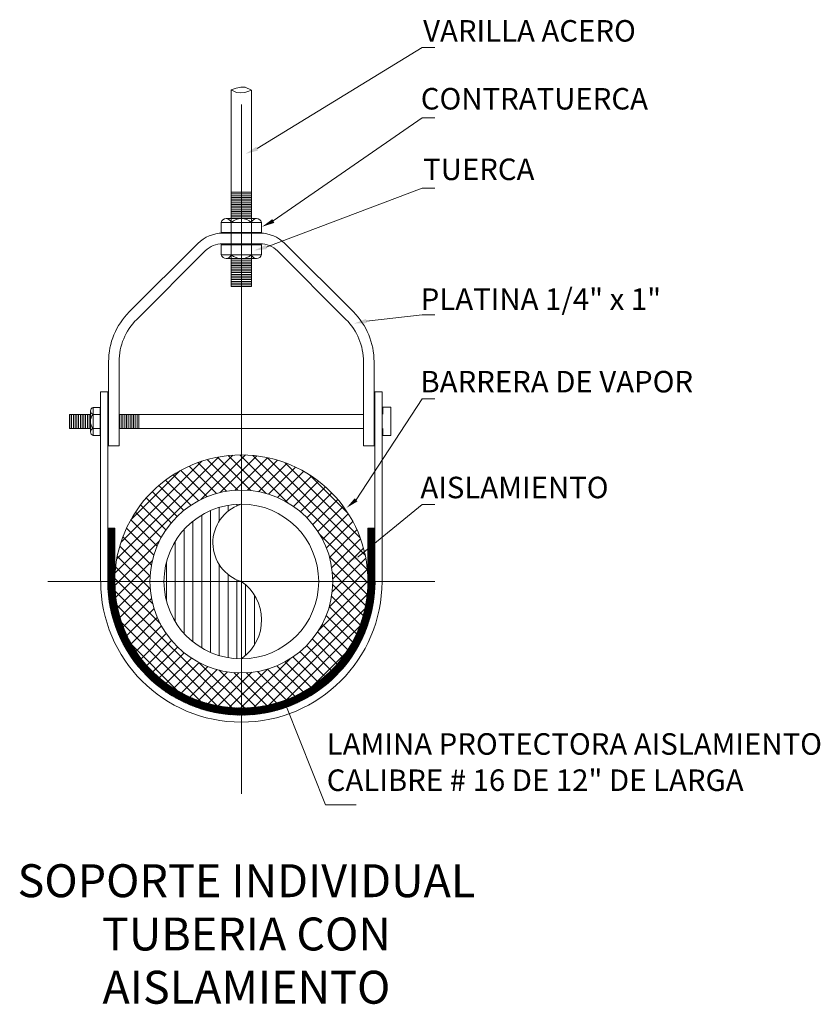
# Model space of a CAD drawing. Units: millimetres. Extents: x 2517 to 2811, y 1862 to 2025.
# Drawn here: x 2688 to 2690, y 1866 to 1867 of the extents above; entities that cross this region are included whole.
import ezdxf
from ezdxf.enums import TextEntityAlignment as Align

# ---------------------------------------------------------------- set-up
doc = ezdxf.new("R2010")
doc.units = ezdxf.units.MM
doc.layers.add('HS TEXTOS', color=7, linetype='Continuous', lineweight=20)
doc.styles.add('ROMANS', font='ROMANS.shx', dxfattribs={"width": 1.1})

# ---------------------------------------------------------------- blocks, each defined once
blk = doc.blocks.new('*X106')
at = {"color": 0}
for p, q in [((15.75, 52.211), (15.75, 52.411)), ((15.775, 52.211), (15.775, 52.411)), ((15.8, 52.211), (15.8, 52.411)), ((15.825, 52.211), (15.825, 52.411)), ((15.85, 52.211), (15.85, 52.411)), ((15.875, 52.211), (15.875, 52.411)), ((15.9, 52.211), (15.9, 52.411)), ((15.925, 52.211), (15.925, 52.411)), ((15.95, 52.211), (15.95, 52.411)), ((15.975, 52.211), (15.975, 52.411)), ((16, 52.211), (16, 52.411)), ((16.025, 52.211), (16.025, 52.411))]:
    blk.add_line(p, q, dxfattribs=at)
blk = doc.blocks.new('*X104')
at = {"color": 0}
for p, q in [((18.125, 51.11), (18.125, 51.133)), ((17.75, 49.026), (17.75, 51.043)), ((17.875, 50.895), (17.875, 51.089)), ((18, 51.034), (18, 51.118)), ((17.5, 49.177), (17.5, 50.892)), ((17.625, 49.09), (17.625, 50.979)), ((17.375, 49.294), (17.375, 50.775)), ((17.25, 49.461), (17.25, 50.608)), ((17.125, 49.754), (17.125, 50.315)), ((17.875, 48.98), (17.875, 50.274)), ((18, 48.951), (18, 50.135)), ((18.125, 48.936), (18.125, 50.059)), ((18.25, 48.982), (18.25, 49.987)), ((18.375, 49.129), (18.375, 49.84))]:
    blk.add_line(p, q, dxfattribs=at)
blk = doc.blocks.new('*X105')
at = {"color": 0}
for p, q in [((16.289, 50.707), (16.374, 50.793)), ((16.289, 50.725), (16.357, 50.793)), ((16.289, 50.742), (16.339, 50.793)), ((16.289, 50.76), (16.321, 50.793)), ((16.289, 50.778), (16.304, 50.793)), ((16.289, 50.689), (16.389, 50.789)), ((16.389, 50.68), (16.289, 50.78)), ((16.289, 50.672), (16.389, 50.772)), ((16.389, 50.663), (16.289, 50.763)), ((16.289, 50.654), (16.389, 50.754)), ((16.389, 50.645), (16.289, 50.745)), ((16.289, 50.636), (16.389, 50.736)), ((16.389, 50.627), (16.289, 50.727)), ((16.289, 50.619), (16.389, 50.719)), ((16.389, 50.61), (16.289, 50.71)), ((16.289, 50.601), (16.389, 50.701)), ((16.389, 50.698), (16.294, 50.793)), ((16.389, 50.716), (16.312, 50.793)), ((16.389, 50.734), (16.329, 50.793)), ((16.389, 50.751), (16.347, 50.793)), ((16.389, 50.769), (16.365, 50.793)), ((16.389, 50.787), (16.382, 50.793)), ((19.989, 50.783), (19.998, 50.793)), ((19.989, 50.765), (20.016, 50.793)), ((19.989, 50.748), (20.034, 50.793)), ((19.989, 50.73), (20.051, 50.793)), ((19.989, 50.712), (20.069, 50.793)), ((19.989, 50.695), (20.087, 50.793)), ((20.089, 50.693), (19.989, 50.793)), ((19.989, 50.677), (20.089, 50.777)), ((20.089, 50.675), (19.989, 50.775)), ((19.989, 50.659), (20.089, 50.759)), ((20.089, 50.657), (19.989, 50.757)), ((19.989, 50.642), (20.089, 50.742)), ((20.089, 50.64), (19.989, 50.74)), ((19.989, 50.624), (20.089, 50.724)), ((20.089, 50.622), (19.989, 50.722)), ((19.989, 50.606), (20.089, 50.706)), ((20.089, 50.604), (19.989, 50.704)), ((20.089, 50.71), (20.006, 50.793)), ((20.089, 50.728), (20.024, 50.793)), ((20.089, 50.746), (20.042, 50.793)), ((20.089, 50.763), (20.059, 50.793)), ((20.089, 50.781), (20.077, 50.793)), ((16.389, 50.592), (16.289, 50.692)), ((16.289, 50.583), (16.389, 50.683)), ((16.389, 50.574), (16.289, 50.674)), ((16.289, 50.566), (16.389, 50.666)), ((16.389, 50.557), (16.289, 50.657)), ((16.289, 50.548), (16.389, 50.648)), ((16.389, 50.539), (16.289, 50.639)), ((16.289, 50.53), (16.389, 50.63)), ((16.389, 50.521), (16.289, 50.621)), ((16.289, 50.513), (16.389, 50.613)), ((16.389, 50.504), (16.289, 50.604)), ((16.289, 50.495), (16.389, 50.595)), ((16.389, 50.486), (16.289, 50.586)), ((16.289, 50.477), (16.389, 50.577)), ((16.389, 50.468), (16.289, 50.568)), ((19.989, 50.589), (20.089, 50.689)), ((20.089, 50.587), (19.989, 50.687)), ((19.989, 50.571), (20.089, 50.671)), ((20.089, 50.569), (19.989, 50.669)), ((19.989, 50.553), (20.089, 50.653)), ((20.089, 50.551), (19.989, 50.651)), ((19.989, 50.536), (20.089, 50.636)), ((20.089, 50.534), (19.989, 50.634)), ((19.989, 50.518), (20.089, 50.618)), ((20.089, 50.516), (19.989, 50.616)), ((19.989, 50.5), (20.089, 50.6)), ((20.089, 50.498), (19.989, 50.598)), ((19.989, 50.483), (20.089, 50.583)), ((20.089, 50.481), (19.989, 50.581)), ((19.989, 50.465), (20.089, 50.565)), ((20.089, 50.463), (19.989, 50.563)), ((16.289, 50.46), (16.389, 50.56)), ((16.389, 50.451), (16.289, 50.551)), ((16.289, 50.442), (16.389, 50.542)), ((16.389, 50.433), (16.289, 50.533)), ((16.289, 50.424), (16.389, 50.524)), ((16.389, 50.415), (16.289, 50.515)), ((16.289, 50.407), (16.389, 50.507)), ((16.389, 50.398), (16.289, 50.498)), ((16.289, 50.389), (16.389, 50.489)), ((16.389, 50.38), (16.289, 50.48)), ((16.289, 50.371), (16.389, 50.471)), ((16.389, 50.362), (16.289, 50.462)), ((16.289, 50.353), (16.389, 50.453)), ((16.389, 50.345), (16.289, 50.445)), ((16.289, 50.336), (16.389, 50.436)), ((16.389, 50.327), (16.289, 50.427)), ((19.989, 50.447), (20.089, 50.547)), ((20.089, 50.445), (19.989, 50.545)), ((19.989, 50.43), (20.089, 50.53)), ((20.089, 50.428), (19.989, 50.528)), ((19.989, 50.412), (20.089, 50.512)), ((20.089, 50.41), (19.989, 50.51)), ((19.989, 50.394), (20.089, 50.494)), ((20.089, 50.392), (19.989, 50.492)), ((19.989, 50.377), (20.089, 50.477)), ((20.089, 50.375), (19.989, 50.475)), ((19.989, 50.359), (20.089, 50.459)), ((20.089, 50.357), (19.989, 50.457)), ((19.989, 50.341), (20.089, 50.441)), ((20.089, 50.339), (19.989, 50.439)), ((19.989, 50.323), (20.089, 50.423)), ((20.089, 50.322), (19.989, 50.422)), ((16.289, 50.318), (16.389, 50.418)), ((16.389, 50.309), (16.289, 50.409)), ((16.289, 50.3), (16.389, 50.4)), ((16.389, 50.292), (16.289, 50.392)), ((16.289, 50.283), (16.389, 50.383)), ((16.389, 50.274), (16.289, 50.374)), ((16.289, 50.265), (16.389, 50.365)), ((16.389, 50.256), (16.289, 50.356)), ((16.289, 50.247), (16.389, 50.347)), ((16.389, 50.239), (16.289, 50.339)), ((16.289, 50.23), (16.389, 50.33)), ((16.389, 50.221), (16.289, 50.321)), ((16.289, 50.212), (16.389, 50.312)), ((16.389, 50.203), (16.289, 50.303)), ((16.289, 50.194), (16.389, 50.294)), ((16.389, 50.185), (16.289, 50.285)), ((19.989, 50.306), (20.089, 50.406)), ((20.089, 50.304), (19.989, 50.404)), ((19.989, 50.288), (20.089, 50.388)), ((20.089, 50.286), (19.989, 50.386)), ((19.989, 50.27), (20.089, 50.37)), ((20.089, 50.269), (19.989, 50.369)), ((19.989, 50.253), (20.089, 50.353)), ((20.089, 50.251), (19.989, 50.351)), ((19.989, 50.235), (20.089, 50.335)), ((20.089, 50.233), (19.989, 50.333)), ((19.989, 50.217), (20.089, 50.317)), ((20.089, 50.215), (19.989, 50.315)), ((19.989, 50.2), (20.089, 50.3)), ((20.089, 50.198), (19.989, 50.298)), ((19.989, 50.182), (20.089, 50.282)), ((20.089, 50.18), (19.989, 50.28)), ((16.289, 50.177), (16.389, 50.277)), ((16.389, 50.168), (16.289, 50.268)), ((16.289, 50.159), (16.389, 50.259)), ((16.389, 50.15), (16.289, 50.25)), ((16.289, 50.141), (16.389, 50.241)), ((16.389, 50.132), (16.289, 50.232)), ((16.289, 50.124), (16.389, 50.224)), ((16.389, 50.115), (16.289, 50.215)), ((16.289, 50.106), (16.389, 50.206)), ((16.389, 50.097), (16.289, 50.197)), ((16.289, 50.088), (16.389, 50.188)), ((16.389, 50.079), (16.289, 50.179)), ((16.289, 50.071), (16.389, 50.171)), ((16.389, 50.062), (16.289, 50.162)), ((16.289, 50.053), (16.389, 50.153)), ((16.389, 50.044), (16.289, 50.144)), ((20.089, 50.074), (19.983, 50.18)), ((20.089, 50.056), (19.984, 50.161)), ((20.089, 50.039), (19.985, 50.142)), ((19.989, 50.164), (20.089, 50.264)), ((20.089, 50.162), (19.989, 50.262)), ((19.989, 50.147), (20.089, 50.247)), ((20.089, 50.145), (19.989, 50.245)), ((19.989, 50.129), (20.089, 50.229)), ((20.089, 50.127), (19.989, 50.227)), ((19.989, 50.111), (20.089, 50.211)), ((20.089, 50.109), (19.989, 50.209)), ((19.989, 50.094), (20.089, 50.194)), ((20.089, 50.092), (19.989, 50.192)), ((19.989, 50.076), (20.089, 50.176)), ((19.989, 50.058), (20.089, 50.158)), ((19.989, 50.041), (20.089, 50.141)), ((16.289, 50.035), (16.389, 50.135)), ((16.389, 50.026), (16.289, 50.126)), ((16.289, 50.018), (16.389, 50.118)), ((16.389, 50.009), (16.289, 50.109)), ((16.289, 50), (16.389, 50.1)), ((16.389, 49.991), (16.289, 50.091)), ((16.289, 49.983), (16.389, 50.082)), ((16.39, 49.972), (16.289, 50.073)), ((16.39, 49.954), (16.289, 50.056)), ((16.391, 49.935), (16.289, 50.038)), ((16.392, 49.916), (16.289, 50.02)), ((16.394, 49.897), (16.289, 50.002)), ((16.29, 49.966), (16.389, 50.065)), ((16.291, 49.949), (16.389, 50.047)), ((16.291, 49.932), (16.389, 50.029)), ((16.292, 49.915), (16.389, 50.012)), ((19.984, 49.913), (20.089, 50.017)), ((20.089, 50.021), (19.986, 50.123)), ((19.986, 49.932), (20.089, 50.035)), ((20.088, 50.004), (19.987, 50.105)), ((19.987, 49.969), (20.089, 50.07)), ((19.987, 49.95), (20.089, 50.052)), ((19.988, 50.005), (20.089, 50.105)), ((19.988, 49.987), (20.089, 50.088)), ((20.088, 49.986), (19.988, 50.086)), ((20.087, 49.969), (19.988, 50.068)), ((19.989, 50.023), (20.089, 50.123)), ((20.087, 49.952), (19.989, 50.05)), ((20.086, 49.935), (19.989, 50.033)), ((20.085, 49.919), (19.989, 50.015)), ((16.395, 49.878), (16.289, 49.984)), ((16.397, 49.859), (16.29, 49.966)), ((16.399, 49.839), (16.291, 49.948)), ((16.402, 49.819), (16.292, 49.929)), ((16.293, 49.899), (16.389, 49.994)), ((16.404, 49.799), (16.293, 49.91)), ((16.407, 49.778), (16.294, 49.891)), ((16.295, 49.882), (16.39, 49.977)), ((16.296, 49.866), (16.39, 49.96)), ((16.41, 49.757), (16.296, 49.872)), ((16.298, 49.85), (16.391, 49.943)), ((16.299, 49.834), (16.392, 49.926)), ((16.301, 49.818), (16.393, 49.91)), ((16.303, 49.802), (16.394, 49.893)), ((16.305, 49.786), (16.396, 49.877)), ((16.307, 49.771), (16.397, 49.861)), ((19.967, 49.753), (20.081, 49.868)), ((19.97, 49.774), (20.083, 49.887)), ((19.973, 49.795), (20.084, 49.907)), ((19.975, 49.815), (20.085, 49.925)), ((19.978, 49.835), (20.086, 49.944)), ((19.98, 49.855), (20.087, 49.963)), ((19.981, 49.874), (20.088, 49.981)), ((20.071, 49.774), (19.981, 49.864)), ((20.073, 49.789), (19.982, 49.88)), ((19.983, 49.894), (20.088, 49.999)), ((20.075, 49.805), (19.983, 49.897)), ((20.077, 49.821), (19.985, 49.913)), ((20.08, 49.853), (19.986, 49.946)), ((20.078, 49.837), (19.986, 49.93)), ((20.081, 49.869), (19.987, 49.963)), ((20.084, 49.902), (19.988, 49.998)), ((20.083, 49.885), (19.988, 49.98)), ((16.413, 49.736), (16.297, 49.852)), ((16.417, 49.715), (16.299, 49.833)), ((16.421, 49.693), (16.302, 49.813)), ((16.426, 49.671), (16.304, 49.793)), ((16.43, 49.649), (16.307, 49.772)), ((16.309, 49.755), (16.399, 49.845)), ((16.436, 49.626), (16.31, 49.752)), ((16.312, 49.74), (16.4, 49.829)), ((16.441, 49.603), (16.313, 49.731)), ((16.314, 49.725), (16.402, 49.813)), ((16.317, 49.71), (16.404, 49.797)), ((16.319, 49.695), (16.406, 49.782)), ((16.322, 49.68), (16.409, 49.766)), ((16.325, 49.665), (16.411, 49.751)), ((16.328, 49.65), (16.414, 49.736)), ((16.331, 49.636), (16.416, 49.721)), ((19.935, 49.598), (20.063, 49.727)), ((19.941, 49.621), (20.067, 49.748)), ((19.946, 49.644), (20.07, 49.768)), ((19.951, 49.667), (20.073, 49.789)), ((19.955, 49.689), (20.075, 49.809)), ((19.959, 49.711), (20.077, 49.829)), ((20.047, 49.638), (19.962, 49.724)), ((19.963, 49.732), (20.08, 49.849)), ((20.05, 49.653), (19.964, 49.739)), ((20.053, 49.668), (19.967, 49.754)), ((20.056, 49.683), (19.969, 49.769)), ((20.058, 49.698), (19.971, 49.785)), ((20.061, 49.713), (19.973, 49.8)), ((20.064, 49.728), (19.975, 49.816)), ((20.066, 49.743), (19.977, 49.832)), ((20.068, 49.758), (19.979, 49.848)), ((16.447, 49.579), (16.317, 49.709)), ((16.454, 49.555), (16.32, 49.688)), ((16.461, 49.53), (16.325, 49.666)), ((16.468, 49.505), (16.329, 49.644)), ((16.334, 49.621), (16.419, 49.706)), ((16.477, 49.479), (16.334, 49.621)), ((16.337, 49.607), (16.422, 49.691)), ((16.485, 49.452), (16.339, 49.598)), ((16.341, 49.592), (16.425, 49.676)), ((16.344, 49.578), (16.428, 49.662)), ((16.348, 49.564), (16.431, 49.647)), ((16.351, 49.55), (16.434, 49.633)), ((16.355, 49.536), (16.437, 49.618)), ((16.359, 49.522), (16.441, 49.604)), ((16.363, 49.508), (16.444, 49.59)), ((19.89, 49.447), (20.037, 49.594)), ((19.899, 49.474), (20.042, 49.617)), ((19.907, 49.5), (20.047, 49.64)), ((19.915, 49.525), (20.052, 49.662)), ((19.922, 49.55), (20.056, 49.684)), ((19.929, 49.574), (20.06, 49.705)), ((20.015, 49.511), (19.934, 49.593)), ((20.019, 49.525), (19.937, 49.607)), ((20.023, 49.539), (19.941, 49.621)), ((20.027, 49.553), (19.944, 49.635)), ((20.03, 49.567), (19.947, 49.65)), ((20.034, 49.581), (19.95, 49.664)), ((20.037, 49.595), (19.953, 49.679)), ((20.04, 49.61), (19.956, 49.694)), ((20.044, 49.624), (19.959, 49.709)), ((16.495, 49.425), (16.345, 49.575)), ((16.505, 49.397), (16.351, 49.551)), ((16.516, 49.368), (16.358, 49.527)), ((16.529, 49.338), (16.365, 49.502)), ((16.367, 49.495), (16.448, 49.576)), ((16.371, 49.481), (16.452, 49.562)), ((16.542, 49.307), (16.372, 49.477)), ((16.375, 49.468), (16.456, 49.548)), ((16.379, 49.454), (16.459, 49.534)), ((16.557, 49.275), (16.38, 49.451)), ((16.384, 49.441), (16.463, 49.521)), ((16.388, 49.428), (16.468, 49.507)), ((16.393, 49.414), (16.472, 49.494)), ((16.397, 49.401), (16.476, 49.48)), ((16.402, 49.388), (16.48, 49.467)), ((16.407, 49.375), (16.485, 49.454)), ((16.411, 49.363), (16.489, 49.441)), ((19.817, 49.268), (19.995, 49.446)), ((19.832, 49.301), (20.003, 49.472)), ((19.846, 49.332), (20.011, 49.497)), ((19.858, 49.362), (20.018, 49.522)), ((19.87, 49.392), (20.025, 49.547)), ((19.88, 49.42), (20.031, 49.57)), ((19.967, 49.365), (19.889, 49.443)), ((19.972, 49.378), (19.893, 49.456)), ((19.976, 49.391), (19.898, 49.47)), ((19.981, 49.404), (19.902, 49.483)), ((19.985, 49.417), (19.906, 49.496)), ((19.99, 49.43), (19.91, 49.51)), ((19.994, 49.444), (19.915, 49.523)), ((19.999, 49.457), (19.919, 49.537)), ((20.003, 49.47), (19.922, 49.551)), ((20.007, 49.484), (19.926, 49.565)), ((20.011, 49.497), (19.93, 49.579)), ((16.573, 49.241), (16.389, 49.425)), ((16.591, 49.205), (16.398, 49.398)), ((16.611, 49.167), (16.409, 49.37)), ((16.416, 49.35), (16.494, 49.428)), ((16.634, 49.127), (16.42, 49.341)), ((16.421, 49.337), (16.499, 49.415)), ((16.426, 49.324), (16.504, 49.402)), ((16.431, 49.312), (16.508, 49.389)), ((16.661, 49.082), (16.431, 49.312)), ((16.437, 49.299), (16.513, 49.376)), ((16.442, 49.287), (16.518, 49.363)), ((16.447, 49.275), (16.523, 49.351)), ((16.453, 49.262), (16.529, 49.338)), ((16.458, 49.25), (16.534, 49.326)), ((16.464, 49.238), (16.539, 49.314)), ((16.469, 49.226), (16.545, 49.301)), ((19.71, 49.073), (19.943, 49.306)), ((19.738, 49.118), (19.955, 49.336)), ((19.762, 49.16), (19.967, 49.365)), ((19.783, 49.198), (19.977, 49.393)), ((19.801, 49.234), (19.986, 49.42)), ((19.909, 49.228), (19.834, 49.304)), ((19.915, 49.24), (19.839, 49.316)), ((19.92, 49.253), (19.844, 49.328)), ((19.926, 49.265), (19.85, 49.341)), ((19.931, 49.277), (19.855, 49.353)), ((19.936, 49.289), (19.86, 49.366)), ((19.942, 49.302), (19.865, 49.379)), ((19.947, 49.314), (19.87, 49.391)), ((19.952, 49.327), (19.875, 49.404)), ((19.957, 49.34), (19.879, 49.417)), ((19.962, 49.352), (19.884, 49.43)), ((16.694, 49.032), (16.444, 49.281)), ((16.735, 48.973), (16.458, 49.25)), ((16.795, 48.895), (16.474, 49.217)), ((16.475, 49.214), (16.55, 49.289)), ((16.481, 49.202), (16.556, 49.277)), ((16.487, 49.19), (16.561, 49.265)), ((17.336, 48.337), (16.491, 49.182)), ((16.492, 49.178), (16.567, 49.253)), ((16.498, 49.167), (16.573, 49.241)), ((16.504, 49.155), (16.579, 49.229)), ((16.51, 49.143), (16.585, 49.218)), ((16.517, 49.132), (16.591, 49.206)), ((16.523, 49.121), (16.597, 49.194)), ((16.529, 49.109), (16.603, 49.183)), ((16.536, 49.098), (16.609, 49.171)), ((16.542, 49.087), (16.615, 49.16)), ((19.048, 48.34), (19.883, 49.175)), ((19.565, 48.875), (19.9, 49.21)), ((19.633, 48.96), (19.916, 49.243)), ((19.676, 49.021), (19.93, 49.275)), ((19.836, 49.089), (19.763, 49.162)), ((19.843, 49.1), (19.769, 49.174)), ((19.849, 49.111), (19.776, 49.185)), ((19.856, 49.123), (19.782, 49.197)), ((19.862, 49.134), (19.788, 49.208)), ((19.868, 49.146), (19.794, 49.22)), ((19.874, 49.157), (19.8, 49.232)), ((19.88, 49.169), (19.805, 49.243)), ((19.886, 49.181), (19.811, 49.255)), ((19.892, 49.192), (19.817, 49.267)), ((19.898, 49.204), (19.823, 49.279)), ((19.903, 49.216), (19.828, 49.292)), ((17.3, 48.355), (16.509, 49.145)), ((17.261, 48.376), (16.531, 49.107)), ((16.548, 49.075), (16.622, 49.149)), ((16.555, 49.064), (16.628, 49.137)), ((17.219, 48.401), (16.555, 49.065)), ((16.562, 49.053), (16.635, 49.126)), ((16.568, 49.042), (16.641, 49.115)), ((16.575, 49.031), (16.648, 49.104)), ((16.582, 49.02), (16.654, 49.093)), ((17.173, 48.429), (16.583, 49.019)), ((16.589, 49.01), (16.661, 49.082)), ((16.596, 48.999), (16.668, 49.071)), ((16.603, 48.988), (16.675, 49.06)), ((16.61, 48.978), (16.682, 49.05)), ((16.617, 48.967), (16.689, 49.039)), ((16.624, 48.956), (16.696, 49.028)), ((19.085, 48.359), (19.864, 49.138)), ((19.124, 48.381), (19.842, 49.099)), ((19.167, 48.406), (19.817, 49.056)), ((19.747, 48.948), (19.675, 49.02)), ((19.755, 48.959), (19.683, 49.031)), ((19.762, 48.969), (19.69, 49.041)), ((19.769, 48.98), (19.697, 49.052)), ((19.776, 48.99), (19.704, 49.063)), ((19.783, 49.001), (19.71, 49.073)), ((19.79, 49.012), (19.717, 49.084)), ((19.797, 49.022), (19.724, 49.095)), ((19.803, 49.033), (19.731, 49.106)), ((19.81, 49.044), (19.737, 49.117)), ((19.817, 49.055), (19.744, 49.128)), ((19.823, 49.066), (19.75, 49.14)), ((19.83, 49.078), (19.757, 49.151)), ((17.122, 48.462), (16.616, 48.968)), ((16.631, 48.946), (16.703, 49.018)), ((16.639, 48.936), (16.71, 49.007)), ((16.646, 48.925), (16.718, 48.997)), ((16.653, 48.915), (16.725, 48.987)), ((17.062, 48.505), (16.659, 48.908)), ((16.661, 48.905), (16.732, 48.976)), ((16.668, 48.895), (16.74, 48.966)), ((16.676, 48.885), (16.747, 48.956)), ((16.684, 48.875), (16.755, 48.946)), ((16.691, 48.865), (16.763, 48.936)), ((16.699, 48.855), (16.77, 48.926)), ((16.707, 48.845), (16.778, 48.916)), ((16.715, 48.835), (16.786, 48.906)), ((16.723, 48.826), (16.794, 48.897)), ((16.731, 48.816), (16.802, 48.887)), ((19.213, 48.435), (19.789, 49.01)), ((19.266, 48.469), (19.754, 48.957)), ((19.329, 48.515), (19.708, 48.894)), ((19.64, 48.808), (19.569, 48.879)), ((19.648, 48.818), (19.577, 48.889)), ((19.656, 48.827), (19.585, 48.898)), ((19.664, 48.837), (19.593, 48.908)), ((19.672, 48.847), (19.601, 48.918)), ((19.68, 48.857), (19.608, 48.928)), ((19.687, 48.867), (19.616, 48.938)), ((19.695, 48.877), (19.624, 48.948)), ((19.703, 48.887), (19.631, 48.958)), ((19.71, 48.897), (19.639, 48.968)), ((19.718, 48.907), (19.646, 48.978)), ((19.725, 48.917), (19.654, 48.989)), ((19.733, 48.927), (19.661, 48.999)), ((19.74, 48.938), (19.668, 49.009)), ((16.982, 48.567), (16.721, 48.828)), ((16.739, 48.806), (16.81, 48.877)), ((16.747, 48.797), (16.818, 48.868)), ((16.755, 48.787), (16.826, 48.858)), ((16.764, 48.778), (16.834, 48.849)), ((16.772, 48.768), (16.843, 48.839)), ((16.78, 48.759), (16.851, 48.83)), ((16.789, 48.75), (16.859, 48.821)), ((16.797, 48.741), (16.868, 48.811)), ((16.806, 48.732), (16.876, 48.802)), ((16.814, 48.723), (16.885, 48.793)), ((16.823, 48.713), (16.894, 48.784)), ((16.832, 48.705), (16.902, 48.775)), ((16.84, 48.696), (16.911, 48.766)), ((16.849, 48.687), (16.92, 48.758)), ((16.858, 48.678), (16.929, 48.749)), ((16.867, 48.669), (16.938, 48.74)), ((19.416, 48.584), (19.639, 48.807)), ((19.512, 48.671), (19.441, 48.742)), ((19.521, 48.68), (19.45, 48.75)), ((19.53, 48.689), (19.459, 48.759)), ((19.538, 48.697), (19.468, 48.768)), ((19.547, 48.706), (19.476, 48.777)), ((19.556, 48.715), (19.485, 48.786)), ((19.565, 48.724), (19.494, 48.795)), ((19.573, 48.733), (19.502, 48.804)), ((19.582, 48.742), (19.511, 48.813)), ((19.59, 48.752), (19.519, 48.822)), ((19.599, 48.761), (19.528, 48.832)), ((19.607, 48.77), (19.536, 48.841)), ((19.615, 48.78), (19.544, 48.851)), ((19.624, 48.789), (19.553, 48.86)), ((19.632, 48.799), (19.561, 48.87)), ((16.876, 48.661), (16.947, 48.731)), ((16.885, 48.652), (16.956, 48.723)), ((16.894, 48.643), (16.965, 48.714)), ((16.904, 48.635), (16.974, 48.706)), ((16.913, 48.627), (16.984, 48.697)), ((16.922, 48.618), (16.993, 48.689)), ((16.931, 48.61), (17.002, 48.681)), ((16.941, 48.602), (17.012, 48.672)), ((16.95, 48.593), (17.021, 48.664)), ((16.96, 48.585), (17.031, 48.656)), ((16.97, 48.577), (17.041, 48.648)), ((16.979, 48.569), (17.05, 48.64)), ((16.989, 48.561), (17.06, 48.632)), ((16.999, 48.553), (17.07, 48.624)), ((17.008, 48.545), (17.08, 48.617)), ((17.018, 48.538), (17.09, 48.609)), ((17.028, 48.53), (17.1, 48.601)), ((17.371, 48.32), (17.049, 48.641)), ((19.013, 48.323), (19.348, 48.658)), ((19.351, 48.531), (19.28, 48.603)), ((19.361, 48.539), (19.29, 48.61)), ((19.371, 48.547), (19.299, 48.618)), ((19.38, 48.555), (19.309, 48.626)), ((19.39, 48.563), (19.319, 48.634)), ((19.4, 48.571), (19.329, 48.642)), ((19.41, 48.579), (19.339, 48.65)), ((19.419, 48.587), (19.348, 48.658)), ((19.429, 48.595), (19.358, 48.666)), ((19.438, 48.603), (19.367, 48.674)), ((19.448, 48.611), (19.377, 48.682)), ((19.457, 48.62), (19.386, 48.691)), ((19.466, 48.628), (19.395, 48.699)), ((19.475, 48.637), (19.405, 48.707)), ((19.485, 48.645), (19.414, 48.716)), ((19.494, 48.654), (19.423, 48.724)), ((19.503, 48.662), (19.432, 48.733)), ((17.038, 48.522), (17.11, 48.594)), ((17.048, 48.515), (17.12, 48.586)), ((17.059, 48.507), (17.13, 48.579)), ((17.069, 48.5), (17.14, 48.571)), ((17.079, 48.492), (17.151, 48.564)), ((17.089, 48.485), (17.161, 48.557)), ((17.1, 48.478), (17.172, 48.549)), ((17.11, 48.47), (17.182, 48.542)), ((17.121, 48.463), (17.193, 48.535)), ((17.404, 48.304), (17.127, 48.581)), ((17.131, 48.456), (17.203, 48.528)), ((17.142, 48.449), (17.214, 48.521)), ((17.152, 48.442), (17.225, 48.514)), ((17.163, 48.435), (17.236, 48.507)), ((17.174, 48.428), (17.247, 48.501)), ((17.185, 48.421), (17.258, 48.494)), ((17.435, 48.29), (17.186, 48.54)), ((17.196, 48.415), (17.269, 48.487)), ((17.207, 48.408), (17.28, 48.481)), ((17.218, 48.401), (17.291, 48.474)), ((17.229, 48.395), (17.302, 48.468)), ((17.466, 48.277), (17.236, 48.507)), ((17.24, 48.388), (17.313, 48.462)), ((17.496, 48.265), (17.281, 48.48)), ((18.859, 48.257), (19.063, 48.461)), ((18.887, 48.268), (19.105, 48.485)), ((18.917, 48.28), (19.15, 48.513)), ((18.948, 48.293), (19.202, 48.547)), ((18.98, 48.307), (19.263, 48.59)), ((19.139, 48.389), (19.066, 48.463)), ((19.15, 48.396), (19.077, 48.469)), ((19.162, 48.403), (19.088, 48.476)), ((19.173, 48.409), (19.1, 48.482)), ((19.184, 48.416), (19.111, 48.489)), ((19.194, 48.423), (19.122, 48.495)), ((19.205, 48.429), (19.133, 48.502)), ((19.216, 48.436), (19.144, 48.509)), ((19.227, 48.443), (19.155, 48.516)), ((19.238, 48.45), (19.165, 48.523)), ((19.248, 48.457), (19.176, 48.529)), ((19.259, 48.464), (19.187, 48.537)), ((19.269, 48.472), (19.197, 48.544)), ((19.28, 48.479), (19.208, 48.551)), ((19.29, 48.486), (19.218, 48.558)), ((19.3, 48.494), (19.229, 48.565)), ((19.31, 48.501), (19.239, 48.573)), ((19.321, 48.509), (19.249, 48.58)), ((19.331, 48.516), (19.259, 48.588)), ((19.341, 48.524), (19.269, 48.595)), ((17.251, 48.382), (17.325, 48.455)), ((17.263, 48.375), (17.336, 48.449)), ((17.274, 48.369), (17.348, 48.443)), ((17.286, 48.363), (17.359, 48.437)), ((17.297, 48.357), (17.371, 48.431)), ((17.309, 48.351), (17.383, 48.425)), ((17.32, 48.345), (17.395, 48.419)), ((17.524, 48.254), (17.321, 48.457)), ((17.332, 48.339), (17.407, 48.413)), ((17.344, 48.333), (17.419, 48.408)), ((17.356, 48.327), (17.431, 48.402)), ((17.552, 48.244), (17.359, 48.437)), ((17.367, 48.321), (17.443, 48.396)), ((17.379, 48.315), (17.455, 48.391)), ((17.392, 48.31), (17.467, 48.385)), ((17.579, 48.235), (17.395, 48.419)), ((17.404, 48.304), (17.479, 48.38)), ((17.416, 48.299), (17.492, 48.375)), ((17.428, 48.293), (17.504, 48.37)), ((17.605, 48.226), (17.429, 48.403)), ((17.44, 48.288), (17.517, 48.364)), ((17.453, 48.283), (17.53, 48.359)), ((17.631, 48.218), (17.461, 48.388)), ((17.465, 48.278), (17.542, 48.355)), ((17.478, 48.272), (17.555, 48.35)), ((17.491, 48.267), (17.568, 48.345)), ((17.656, 48.211), (17.492, 48.375)), ((17.503, 48.262), (17.581, 48.34)), ((17.516, 48.258), (17.594, 48.336)), ((17.681, 48.204), (17.522, 48.362)), ((17.529, 48.253), (17.607, 48.331)), ((17.542, 48.248), (17.62, 48.327)), ((17.705, 48.197), (17.551, 48.351)), ((17.555, 48.243), (17.634, 48.322)), ((17.729, 48.191), (17.579, 48.341)), ((17.752, 48.185), (17.606, 48.331)), ((17.775, 48.18), (17.633, 48.322)), ((18.606, 48.181), (18.749, 48.324)), ((18.629, 48.186), (18.776, 48.333)), ((18.653, 48.192), (18.803, 48.343)), ((18.676, 48.198), (18.832, 48.353)), ((18.701, 48.205), (18.861, 48.365)), ((18.726, 48.212), (18.891, 48.377)), ((18.825, 48.244), (18.746, 48.323)), ((18.751, 48.22), (18.922, 48.391)), ((18.838, 48.249), (18.759, 48.327)), ((18.851, 48.254), (18.773, 48.332)), ((18.777, 48.228), (18.955, 48.406)), ((18.864, 48.258), (18.786, 48.336)), ((18.876, 48.263), (18.799, 48.341)), ((18.803, 48.237), (18.989, 48.422)), ((18.889, 48.268), (18.812, 48.346)), ((18.902, 48.273), (18.825, 48.351)), ((18.831, 48.246), (19.025, 48.441)), ((18.914, 48.279), (18.837, 48.355)), ((18.927, 48.284), (18.85, 48.36)), ((18.939, 48.289), (18.863, 48.365)), ((18.951, 48.294), (18.875, 48.371)), ((18.964, 48.3), (18.888, 48.376)), ((18.976, 48.305), (18.9, 48.381)), ((18.988, 48.311), (18.912, 48.386)), ((19, 48.316), (18.925, 48.392)), ((19.012, 48.322), (18.937, 48.397)), ((19.024, 48.328), (18.949, 48.403)), ((19.036, 48.334), (18.961, 48.409)), ((19.048, 48.34), (18.973, 48.414)), ((19.059, 48.346), (18.985, 48.42)), ((19.071, 48.352), (18.997, 48.426)), ((19.082, 48.358), (19.008, 48.432)), ((19.094, 48.364), (19.02, 48.438)), ((19.105, 48.37), (19.032, 48.444)), ((19.117, 48.377), (19.043, 48.45)), ((19.128, 48.383), (19.055, 48.456)), ((17.568, 48.239), (17.647, 48.318)), ((17.581, 48.234), (17.661, 48.314)), ((17.594, 48.23), (17.674, 48.31)), ((17.608, 48.225), (17.688, 48.306)), ((17.621, 48.221), (17.702, 48.302)), ((17.635, 48.217), (17.715, 48.298)), ((17.648, 48.213), (17.729, 48.294)), ((17.798, 48.175), (17.659, 48.314)), ((17.662, 48.209), (17.743, 48.29)), ((17.676, 48.205), (17.758, 48.287)), ((17.82, 48.171), (17.684, 48.307)), ((17.69, 48.201), (17.772, 48.283)), ((17.703, 48.197), (17.786, 48.28)), ((17.842, 48.166), (17.709, 48.3)), ((17.718, 48.194), (17.801, 48.277)), ((17.732, 48.19), (17.815, 48.274)), ((17.864, 48.163), (17.733, 48.293)), ((17.746, 48.187), (17.83, 48.271)), ((17.885, 48.159), (17.757, 48.287)), ((17.76, 48.183), (17.844, 48.268)), ((17.775, 48.18), (17.859, 48.265)), ((17.906, 48.156), (17.78, 48.281)), ((17.789, 48.177), (17.874, 48.262)), ((17.926, 48.153), (17.803, 48.276)), ((17.804, 48.174), (17.889, 48.26)), ((17.818, 48.171), (17.905, 48.257)), ((17.947, 48.15), (17.825, 48.272)), ((17.833, 48.168), (17.92, 48.255)), ((17.967, 48.147), (17.847, 48.267)), ((17.848, 48.165), (17.935, 48.252)), ((17.863, 48.163), (17.951, 48.25)), ((17.987, 48.145), (17.869, 48.263)), ((17.878, 48.16), (17.966, 48.248)), ((18.007, 48.143), (17.89, 48.259)), ((17.893, 48.158), (17.982, 48.246)), ((17.909, 48.155), (17.998, 48.245)), ((18.026, 48.141), (17.912, 48.256)), ((17.924, 48.153), (18.014, 48.243)), ((18.045, 48.14), (17.932, 48.253)), ((17.94, 48.151), (18.03, 48.241)), ((18.064, 48.139), (17.953, 48.25)), ((17.955, 48.149), (18.047, 48.24)), ((17.971, 48.147), (18.063, 48.239)), ((18.083, 48.137), (17.973, 48.247)), ((17.987, 48.145), (18.08, 48.238)), ((18.102, 48.136), (17.993, 48.245)), ((18.003, 48.144), (18.096, 48.237)), ((18.12, 48.136), (18.013, 48.243)), ((18.019, 48.142), (18.113, 48.236)), ((18.138, 48.135), (18.032, 48.241)), ((18.036, 48.141), (18.13, 48.235)), ((18.156, 48.135), (18.052, 48.24)), ((18.052, 48.139), (18.148, 48.235)), ((18.069, 48.138), (18.165, 48.235)), ((18.174, 48.135), (18.071, 48.238)), ((18.085, 48.137), (18.182, 48.235)), ((18.192, 48.134), (18.089, 48.237)), ((18.102, 48.136), (18.2, 48.235)), ((18.21, 48.135), (18.108, 48.236)), ((18.119, 48.136), (18.218, 48.235)), ((18.227, 48.135), (18.126, 48.236)), ((18.136, 48.135), (18.236, 48.235)), ((18.244, 48.135), (18.145, 48.235)), ((18.153, 48.135), (18.254, 48.236)), ((18.261, 48.136), (18.163, 48.235)), ((18.171, 48.135), (18.273, 48.236)), ((18.278, 48.137), (18.18, 48.235)), ((18.189, 48.134), (18.291, 48.237)), ((18.295, 48.137), (18.198, 48.235)), ((18.206, 48.135), (18.31, 48.239)), ((18.312, 48.138), (18.216, 48.235)), ((18.224, 48.135), (18.329, 48.24)), ((18.328, 48.14), (18.233, 48.235)), ((18.242, 48.135), (18.349, 48.242)), ((18.345, 48.141), (18.25, 48.236)), ((18.261, 48.136), (18.368, 48.243)), ((18.361, 48.142), (18.267, 48.236)), ((18.279, 48.137), (18.388, 48.246)), ((18.377, 48.144), (18.284, 48.237)), ((18.298, 48.138), (18.408, 48.248)), ((18.393, 48.146), (18.301, 48.238)), ((18.317, 48.139), (18.428, 48.251)), ((18.409, 48.147), (18.317, 48.239)), ((18.425, 48.149), (18.334, 48.24)), ((18.336, 48.14), (18.449, 48.253)), ((18.441, 48.151), (18.35, 48.242)), ((18.355, 48.142), (18.47, 48.257)), ((18.456, 48.153), (18.366, 48.243)), ((18.374, 48.144), (18.491, 48.26)), ((18.471, 48.156), (18.382, 48.245)), ((18.394, 48.146), (18.512, 48.264)), ((18.487, 48.158), (18.398, 48.247)), ((18.414, 48.148), (18.534, 48.268)), ((18.502, 48.161), (18.414, 48.249)), ((18.517, 48.163), (18.429, 48.251)), ((18.434, 48.15), (18.556, 48.272)), ((18.532, 48.166), (18.445, 48.253)), ((18.455, 48.153), (18.579, 48.277)), ((18.547, 48.169), (18.46, 48.255)), ((18.475, 48.156), (18.602, 48.283)), ((18.562, 48.171), (18.476, 48.258)), ((18.576, 48.174), (18.491, 48.26)), ((18.496, 48.16), (18.625, 48.288)), ((18.591, 48.178), (18.506, 48.263)), ((18.518, 48.163), (18.649, 48.294)), ((18.605, 48.181), (18.521, 48.265)), ((18.62, 48.184), (18.536, 48.268)), ((18.539, 48.167), (18.673, 48.301)), ((18.634, 48.187), (18.55, 48.271)), ((18.561, 48.171), (18.698, 48.308)), ((18.648, 48.191), (18.565, 48.274)), ((18.662, 48.195), (18.579, 48.277)), ((18.584, 48.176), (18.723, 48.316)), ((18.676, 48.198), (18.594, 48.281)), ((18.69, 48.202), (18.608, 48.284)), ((18.704, 48.206), (18.622, 48.288)), ((18.718, 48.21), (18.637, 48.291)), ((18.732, 48.214), (18.651, 48.295)), ((18.745, 48.218), (18.664, 48.299)), ((18.759, 48.222), (18.678, 48.302)), ((18.772, 48.226), (18.692, 48.306)), ((18.785, 48.231), (18.706, 48.31)), ((18.799, 48.235), (18.719, 48.314)), ((18.812, 48.24), (18.733, 48.319))]:
    blk.add_line(p, q, dxfattribs=at)
blk = doc.blocks.new('*X103')
at = {"color": 0}
for p, q in [((16.393, 50.157), (18.066, 51.83)), ((17.612, 51.2), (18.246, 51.834)), ((17.889, 51.299), (18.41, 51.821)), ((18.541, 51.286), (18.002, 51.825)), ((18.85, 51.154), (18.169, 51.834)), ((19.981, 50.199), (18.353, 51.827)), ((16.418, 50.359), (17.864, 51.805)), ((16.479, 50.596), (17.627, 51.745)), ((17.979, 51.317), (17.571, 51.725)), ((18.14, 51.334), (17.705, 51.768)), ((18.322, 51.328), (17.848, 51.802)), ((18.097, 51.331), (18.561, 51.795)), ((18.274, 51.332), (18.702, 51.76)), ((18.431, 51.312), (18.834, 51.715)), ((19.95, 50.408), (18.562, 51.795)), ((19.878, 50.656), (18.81, 51.724)), ((16.617, 50.911), (17.312, 51.607)), ((17.582, 51.184), (17.217, 51.55)), ((17.703, 51.24), (17.328, 51.615)), ((17.834, 51.285), (17.446, 51.674)), ((18.573, 51.276), (18.958, 51.662)), ((18.702, 51.229), (19.074, 51.601)), ((19.703, 51.008), (19.162, 51.548)), ((17.471, 51.118), (17.112, 51.477)), ((18.82, 51.171), (19.184, 51.534)), ((18.929, 51.103), (19.287, 51.46)), ((17.276, 50.96), (16.922, 51.314)), ((17.369, 51.044), (17.014, 51.398)), ((19.029, 51.026), (19.384, 51.38)), ((19.121, 50.941), (19.474, 51.294)), ((17.115, 50.767), (16.757, 51.125)), ((17.191, 50.868), (16.836, 51.223)), ((19.204, 50.847), (19.559, 51.202)), ((17.048, 50.658), (16.684, 51.022)), ((19.278, 50.744), (19.637, 51.103)), ((19.343, 50.632), (19.709, 50.998)), ((16.99, 50.538), (16.617, 50.912)), ((19.398, 50.511), (19.774, 50.887)), ((16.944, 50.408), (16.557, 50.795)), ((19.442, 50.378), (19.832, 50.768)), ((16.39, 49.977), (17.023, 50.611)), ((16.909, 50.266), (16.505, 50.67)), ((19.989, 50.015), (19.308, 50.696)), ((19.473, 50.233), (19.883, 50.642)), ((16.891, 50.108), (16.46, 50.538)), ((19.488, 50.07), (19.925, 50.508)), ((16.402, 49.813), (16.924, 50.334)), ((16.893, 49.929), (16.425, 50.396)), ((19.979, 49.848), (19.44, 50.387)), ((19.48, 49.886), (19.958, 50.364)), ((16.928, 49.717), (16.401, 50.244)), ((19.434, 49.663), (19.98, 50.209)), ((19.956, 49.694), (19.482, 50.168)), ((17.037, 49.431), (16.389, 50.079)), ((16.428, 49.662), (16.892, 50.126)), ((19.287, 49.339), (19.989, 50.041)), ((18.052, 48.24), (16.394, 49.897)), ((16.463, 49.521), (16.891, 49.949)), ((19.922, 49.551), (19.488, 49.986)), ((16.508, 49.389), (16.911, 49.792)), ((18.368, 48.243), (19.98, 49.855)), ((19.879, 49.417), (19.472, 49.825)), ((17.847, 48.267), (16.421, 49.693)), ((16.561, 49.265), (16.947, 49.65)), ((18.579, 48.277), (19.946, 49.644)), ((19.828, 49.292), (19.439, 49.68)), ((17.606, 48.331), (16.485, 49.452)), ((16.622, 49.149), (16.994, 49.521)), ((19.769, 49.174), (19.394, 49.549)), ((16.689, 49.039), (17.052, 49.403)), ((18.832, 48.353), (19.87, 49.392)), ((19.631, 48.958), (19.273, 49.317)), ((19.704, 49.063), (19.338, 49.428)), ((16.763, 48.936), (17.12, 49.294)), ((16.843, 48.839), (17.197, 49.194)), ((19.553, 48.86), (19.198, 49.215)), ((17.281, 48.48), (16.634, 49.127)), ((16.929, 48.749), (17.283, 49.102)), ((17.021, 48.664), (17.376, 49.019)), ((19.377, 48.682), (19.022, 49.037)), ((19.468, 48.768), (19.114, 49.122)), ((19.202, 48.547), (19.676, 49.021)), ((17.12, 48.586), (17.479, 48.945)), ((17.225, 48.514), (17.591, 48.88)), ((18.233, 48.235), (17.585, 48.883)), ((18.182, 48.235), (18.884, 48.936)), ((19.176, 48.529), (18.812, 48.894)), ((19.28, 48.603), (18.921, 48.961)), ((17.336, 48.449), (17.712, 48.825)), ((17.455, 48.391), (17.845, 48.781)), ((17.581, 48.34), (17.991, 48.75)), ((17.859, 48.265), (18.337, 48.743)), ((18.398, 48.247), (17.871, 48.774)), ((18.014, 48.243), (18.56, 48.789)), ((18.825, 48.351), (18.42, 48.755)), ((18.949, 48.403), (18.562, 48.789)), ((19.066, 48.463), (18.693, 48.836)), ((17.715, 48.298), (18.153, 48.735)), ((18.55, 48.271), (18.083, 48.739)), ((18.692, 48.306), (18.262, 48.737))]:
    blk.add_line(p, q, dxfattribs=at)

msp = doc.modelspace()

# ---------------------------------------------------------------- linework, layer by layer
at = {"layer": 'HS TEXTOS'}
for p, q in [((2688.5548, 1867.2153), (2688.8614, 1867.4033)), ((2688.8614, 1867.4033), (2688.8849, 1867.4033)), ((2688.516, 1867.3277), (2688.5064, 1867.3246)), ((2688.5064, 1867.3246), (2688.5164, 1867.3195)), ((2688.5064, 1867.2343), (2688.5064, 1867.3246)), ((2688.5246, 1867.3296), (2688.516, 1867.3277)), ((2688.5164, 1867.3195), (2688.5237, 1867.3189)), ((2688.5237, 1867.3189), (2688.532, 1867.3195)), ((2688.5329, 1867.3296), (2688.5246, 1867.3296)), ((2688.532, 1867.3195), (2688.5379, 1867.3214)), ((2688.5447, 1867.3239), (2688.5329, 1867.3296)), ((2688.5379, 1867.3214), (2688.5447, 1867.3239)), ((2688.5447, 1867.2343), (2688.5447, 1867.3239)), ((2688.5256, 1866.4108), (2688.5256, 1867.2974)), ((2688.585, 1867.0808), (2688.8614, 1867.2726)), ((2688.8614, 1867.2726), (2688.8849, 1867.2726)), ((2688.5064, 1866.9588), (2688.5064, 1867.2343)), ((2688.5447, 1866.9588), (2688.5447, 1867.2343)), ((2688.5447, 1867.1344), (2688.5064, 1867.1344)), ((2688.5447, 1867.1311), (2688.5064, 1867.1311)), ((2688.5715, 1867.0323), (2688.8614, 1867.1419)), ((2688.8614, 1867.1419), (2688.8849, 1867.1419)), ((2688.5447, 1867.1278), (2688.5064, 1867.1278)), ((2688.5447, 1867.1246), (2688.5064, 1867.1246)), ((2688.5447, 1867.1213), (2688.5064, 1867.1213)), ((2688.5447, 1867.118), (2688.5064, 1867.118)), ((2688.5447, 1867.1148), (2688.5064, 1867.1148)), ((2688.5447, 1867.1115), (2688.5064, 1867.1115)), ((2688.5447, 1867.1082), (2688.5064, 1867.1082)), ((2688.5447, 1867.105), (2688.5064, 1867.105)), ((2688.5447, 1867.1017), (2688.5064, 1867.1017)), ((2688.5447, 1867.0984), (2688.5064, 1867.0984)), ((2688.5447, 1867.0952), (2688.5064, 1867.0952)), ((2688.5256, 1867.0667), (2688.5256, 1867.1108)), ((2688.4879, 1867.0782), (2688.4879, 1867.0594)), ((2688.4879, 1867.0782), (2688.5632, 1867.0782)), ((2688.5256, 1867.0853), (2688.4973, 1867.0854)), ((2688.5447, 1867.0919), (2688.5064, 1867.0919)), ((2688.5447, 1867.0886), (2688.5064, 1867.0886)), ((2688.5067, 1867.0782), (2688.5067, 1867.0594)), ((2688.5255, 1867.0853), (2688.5538, 1867.0854)), ((2688.5444, 1867.0782), (2688.5444, 1867.0594)), ((2688.5632, 1867.0782), (2688.5632, 1867.0594)), ((2688.4879, 1867.0594), (2688.5632, 1867.0594)), ((2688.4909, 1867.0582), (2688.5256, 1867.0582)), ((2688.5603, 1867.0582), (2688.5256, 1867.0582)), ((2688.3173, 1866.9117), (2688.4447, 1867.0391)), ((2688.4909, 1867.0386), (2688.5256, 1867.0386)), ((2688.5603, 1867.0386), (2688.5256, 1867.0386)), ((2688.7338, 1866.9117), (2688.6065, 1867.0391)), ((2688.3312, 1866.8979), (2688.4585, 1867.0252)), ((2688.5632, 1867.0368), (2688.488, 1867.0368)), ((2688.488, 1867.018), (2688.488, 1867.0368)), ((2688.5068, 1867.018), (2688.5068, 1867.0368)), ((2688.5444, 1867.018), (2688.5444, 1867.0368)), ((2688.5632, 1867.018), (2688.5632, 1867.0368)), ((2688.72, 1866.8979), (2688.5926, 1867.0252)), ((2688.5632, 1867.018), (2688.488, 1867.018)), ((2688.5256, 1867.0109), (2688.4973, 1867.0108)), ((2688.5447, 1867.011), (2688.5064, 1867.011)), ((2688.5447, 1867.0078), (2688.5064, 1867.0078)), ((2688.5447, 1867.0045), (2688.5064, 1867.0045)), ((2688.5256, 1867.0109), (2688.5539, 1867.0108)), ((2688.5447, 1867.0012), (2688.5064, 1867.0012)), ((2688.5447, 1866.998), (2688.5064, 1866.998)), ((2688.5447, 1866.9947), (2688.5064, 1866.9947)), ((2688.5447, 1866.9914), (2688.5064, 1866.9914)), ((2688.5447, 1866.9882), (2688.5064, 1866.9882)), ((2688.5447, 1866.9849), (2688.5064, 1866.9849)), ((2688.5447, 1866.9816), (2688.5064, 1866.9816)), ((2688.5447, 1866.9784), (2688.5064, 1866.9784)), ((2688.5447, 1866.9751), (2688.5064, 1866.9751)), ((2688.5447, 1866.9718), (2688.5064, 1866.9718)), ((2688.5447, 1866.9686), (2688.5064, 1866.9686)), ((2688.5447, 1866.9653), (2688.5064, 1866.9653)), ((2688.5447, 1866.962), (2688.5064, 1866.962)), ((2688.5064, 1866.9588), (2688.5447, 1866.9588)), ((2688.758, 1866.8948), (2688.8614, 1866.9063)), ((2688.8614, 1866.9063), (2688.8849, 1866.9063)), ((2688.279, 1866.6629), (2688.279, 1866.8193)), ((2688.2986, 1866.6629), (2688.2986, 1866.8193)), ((2688.7525, 1866.6629), (2688.7525, 1866.8193)), ((2688.7721, 1866.6629), (2688.7721, 1866.8193)), ((2688.2642, 1866.7636), (2688.2773, 1866.7636)), ((2688.2642, 1866.4108), (2688.2642, 1866.7636)), ((2688.2773, 1866.4108), (2688.2773, 1866.7636)), ((2688.7389, 1866.5627), (2688.8614, 1866.75)), ((2688.7738, 1866.7636), (2688.7869, 1866.7636)), ((2688.7738, 1866.4108), (2688.7738, 1866.7636)), ((2688.7869, 1866.4108), (2688.7869, 1866.7636)), ((2688.8614, 1866.75), (2688.8849, 1866.75)), ((2688.2452, 1866.7083), (2688.2452, 1866.7279)), ((2688.2502, 1866.7344), (2688.2633, 1866.7344)), ((2688.2502, 1866.6822), (2688.2502, 1866.7344)), ((2688.2633, 1866.6822), (2688.2633, 1866.7344)), ((2688.7882, 1866.7215), (2688.7882, 1866.7346)), ((2688.7882, 1866.7346), (2688.803, 1866.7346)), ((2688.803, 1866.7346), (2688.803, 1866.7083)), ((2688.2064, 1866.7214), (2688.2452, 1866.7214)), ((2688.2064, 1866.7214), (2688.2064, 1866.6953)), ((2688.2502, 1866.7214), (2688.2633, 1866.7214)), ((2688.2986, 1866.7214), (2688.7525, 1866.7214)), ((2688.7721, 1866.7188), (2688.7738, 1866.7188)), ((2688.2064, 1866.6953), (2688.2452, 1866.6953)), ((2688.2452, 1866.7083), (2688.2452, 1866.6887)), ((2688.2502, 1866.6953), (2688.2633, 1866.6953)), ((2688.2986, 1866.6953), (2688.7525, 1866.6953)), ((2688.7721, 1866.6979), (2688.7738, 1866.6979)), ((2688.7882, 1866.6952), (2688.7882, 1866.682)), ((2688.803, 1866.682), (2688.803, 1866.7083)), ((2688.2502, 1866.6822), (2688.2633, 1866.6822)), ((2688.7882, 1866.682), (2688.803, 1866.682)), ((2688.2986, 1866.6629), (2688.279, 1866.6629)), ((2688.7525, 1866.6629), (2688.7721, 1866.6629)), ((2688.7424, 1866.4568), (2688.8614, 1866.554)), ((2688.8614, 1866.554), (2688.8849, 1866.554)), ((2688.2773, 1866.4108), (2688.2773, 1866.5099)), ((2688.2904, 1866.5099), (2688.2773, 1866.5099)), ((2688.2904, 1866.4108), (2688.2904, 1866.5099)), ((2688.7607, 1866.4108), (2688.7607, 1866.5099)), ((2688.7607, 1866.5099), (2688.7738, 1866.5099)), ((2688.7738, 1866.4108), (2688.7738, 1866.5099)), ((2688.5256, 1866.4108), (2688.1658, 1866.4108)), ((2688.5256, 1866.4108), (2688.8853, 1866.4108)), ((2688.5256, 1866.4108), (2688.5256, 1866.0164)), ((2688.682, 1865.9955), (2688.6097, 1866.1778)), ((2688.7391, 1865.9955), (2688.682, 1865.9955))]:
    msp.add_line(p, q, dxfattribs=at)
for radius in [0.2352, 0.1699, 0.1437]:
    msp.add_circle((2688.5256, 1866.4108), radius, dxfattribs=at)
for centre, radius, start, end in [((2688.4973, 1867.0753), 0.00984, 16.9701, 163.0299), ((2688.5256, 1867.057), 0.0283, 48.3445, 131.6555), ((2688.5538, 1867.0753), 0.00984, 16.9701, 163.0299), ((2688.4909, 1866.9929), 0.0653, 90, 135), ((2688.5603, 1866.9929), 0.0653, 45, 90), ((2688.4909, 1866.9929), 0.0457, 90, 135), ((2688.5603, 1866.9929), 0.0457, 45, 90), ((2688.4974, 1867.0209), 0.00984, 196.9701, 343.0299), ((2688.5256, 1867.0392), 0.0283, 228.3445, 311.6555), ((2688.5538, 1867.0209), 0.00984, 196.9701, 343.0299), ((2688.4097, 1866.8193), 0.1307, 135, 180), ((2688.6414, 1866.8193), 0.1307, 0, 45), ((2688.4097, 1866.8193), 0.1111, 135, 180), ((2688.6414, 1866.8193), 0.1111, 0, 45), ((2688.2522, 1866.7279), 0.00683, 106.9701, 253.0299), ((2688.2649, 1866.7083), 0.0197, 138.3445, 221.6555), ((2688.2522, 1866.6887), 0.00683, 106.9701, 253.0299), ((2688.548, 1866.4827), 0.0753, 108.9492, 252.6742), ((2688.548, 1866.4827), 0.0753, 107.3258, 108.9492), ((2688.5256, 1866.4108), 0.2352, 180, 5.2532), ((2688.5256, 1866.4108), 0.2613, 180, 0), ((2688.5256, 1866.4108), 0.2483, 180, 0), ((2688.4759, 1866.339), 0.0873, 306.0351, 55.3604), ((2688.4759, 1866.339), 0.0873, 304.6396, 306.0351)]:
    msp.add_arc(centre, radius, start, end, dxfattribs=at)
for points in [[(2688.5564, 1867.2117), (2688.5532, 1867.2189), (2688.5334, 1867.2055)], [(2688.5868, 1867.0773), (2688.5832, 1867.0843), (2688.564, 1867.0701)], [(2688.5726, 1867.0285), (2688.5705, 1867.036), (2688.5489, 1867.0259)], [(2688.7588, 1866.891), (2688.7572, 1866.8987), (2688.735, 1866.8902)], [(2688.7414, 1866.5597), (2688.7364, 1866.5657), (2688.7209, 1866.5476)], [(2688.744, 1866.4532), (2688.7408, 1866.4604), (2688.7209, 1866.4473)]]:
    msp.add_solid(points, dxfattribs=at)

# ---------------------------------------------------------------- block references
at = {"layer": 'HS TEXTOS', "xscale": 0.1306581986614219, "yscale": 0.1306581986614219, "zscale": 0.1306581986614219}
for name, p in [('*X106', (2686.1491, 1859.8734)), ('*X106', (2686.2413, 1859.8734)), ('*X103', (2686.1491, 1859.8734)), ('*X104', (2686.1491, 1859.8734)), ('*X105', (2686.1491, 1859.8734))]:
    msp.add_blockref(name, p, dxfattribs=at)

# ---------------------------------------------------------------- texts
at = {"layer": 'HS TEXTOS', "style": 'ROMANS'}
for s, p in [('VARILLA ACERO', (2688.8633, 1867.4142)), ('CONTRATUERCA', (2688.8589, 1867.288)), ('TUERCA', (2688.8633, 1867.1568)), ('PLATINA 1/4" x 1"', (2688.8589, 1866.9156)), ('BARRERA DE VAPOR', (2688.8582, 1866.7622)), ('AISLAMIENTO', (2688.8582, 1866.5655)), ('LAMINA PROTECTORA AISLAMIENTO', (2688.6842, 1866.0888)), ('CALIBRE # 16 DE 12" DE LARGA', (2688.6842, 1866.0215))]:
    msp.add_text(s, height=0.04, dxfattribs=at).set_placement(p)
for s, p in [('SOPORTE INDIVIDUAL', (2688.535, 1865.8241)), ('TUBERIA CON', (2688.535, 1865.7251)), ('AISLAMIENTO', (2688.535, 1865.6261))]:
    msp.add_text(s, height=0.0612, dxfattribs=at).set_placement(p, align=Align.CENTER)

doc.saveas('drawing.dxf')
